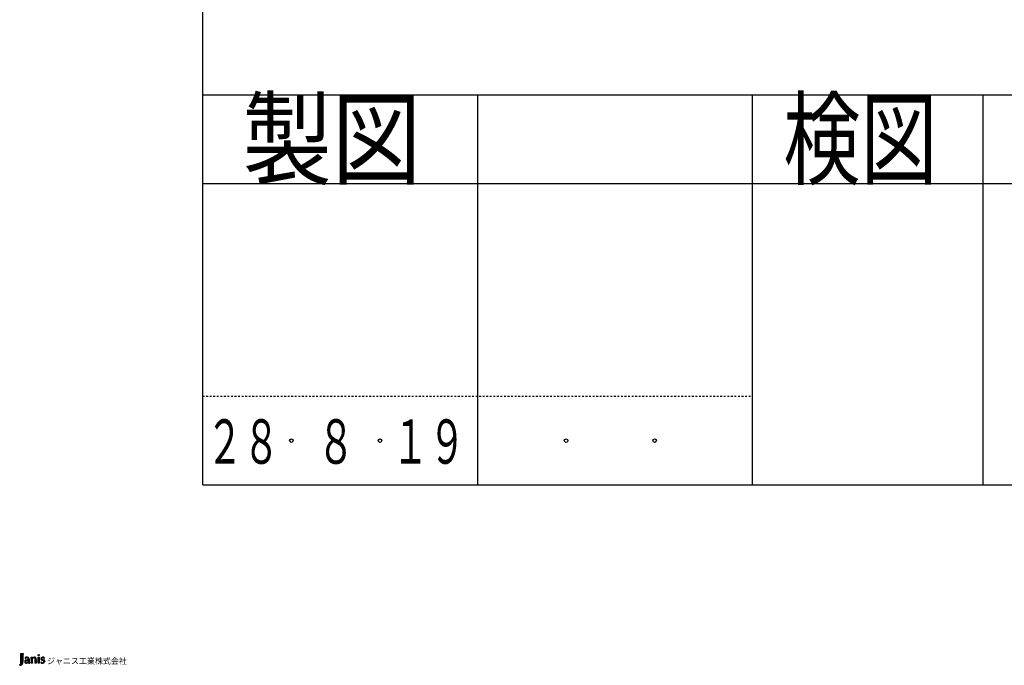
# Model space of a CAD drawing. Extents: x 0 to 2000, y 13 to 2915.
# Drawn here: x 77 to 632, y 13 to 377 of the extents above; entities that cross this region are included whole.
import ezdxf
from ezdxf.enums import TextEntityAlignment as Align

# ---------------------------------------------------------------- set-up
doc = ezdxf.new("R2010")
doc.units = 0
doc.linetypes.add('EXLTYPE2', pattern=[2, 1, -1])
doc.layers.get('0').update_dxf_attribs({"linetype": 'CONTINUOUS'})
doc.layers.add('枠', color=7, linetype='CONTINUOUS')
doc.styles.add('EXCADSTD', font='monotxt', dxfattribs={"bigfont": 'extfont'})
doc.styles.add('EXCADTTF1', font='MSGOTHIC.TTC')

msp = doc.modelspace()

# ---------------------------------------------------------------- hatches: boundary and pattern name
at = {"linetype": 'CONTINUOUS'}
for points in [[(77.373, 14.722, -0.0173622), (77.381, 20.018, -0.0267628), (77.381, 20.018, 0.0737939), (78.673, 20.024, 0.0183879), (78.621, 15.248, -0.1144749), (78.412, 14.242, -0.1929163), (77.416, 13.461, -0.0603888), (76.889, 13.329), (76.765, 13.705, 0.0860918), (77.134, 13.902, 0.1331843)], [(83.287, 14.61, -0.0386228), (83.281, 17.864, -0.0398708), (83.871, 17.867, -0.1256886), (83.844, 17.315, -0.0367816), (83.844, 17.315, -0.2680215), (85.036, 17.933, -0.2571134), (85.851, 17.53, -0.1522526), (86.058, 16.86, -0.0158825), (86.043, 14.607, -0.0285251), (85.473, 14.607, -0.0452213), (85.502, 16.689, -0.0315567), (85.325, 17.304, -0.1476272), (84.173, 17.392, -0.3908145), (83.848, 16.584, -0.204626), (83.848, 16.584), (83.899, 14.605, -0.0304996)], [(90.673, 17.734, -0.0009362), (90.673, 17.734, 0.0681165), (90.51, 17.243), (89.893, 17.665, -0.3021126), (89.893, 17.665), (89.271, 17.188, -0.3704245), (89.271, 17.188), (89.304, 16.87, -0.0262822), (89.687, 16.563, -0.1800606), (90.299, 16.377, -0.0298131), (90.299, 16.377, -0.3153987), (90.862, 15.732), (90.859, 15.444, -0.3510306), (89.772, 14.533), (89.455, 14.533, -0.1053356), (88.753, 14.735, 0.1188608), (88.881, 15.248), (89.651, 14.776, -0.2447574), (89.651, 14.776), (90.393, 15.295, -0.3734163), (90.393, 15.295), (90.124, 15.815, -0.2612198), (89.496, 16.043, -0.0572748), (89.496, 16.043, -0.1189659), (88.996, 16.336, -0.2005227), (88.787, 16.807), (88.783, 16.986, -0.2622894), (89.32, 17.806, -0.0988461), (89.822, 17.927), (90.009, 17.927, -0.0920156)]]:
    msp.add_hatch(color=3, dxfattribs=at).paths.add_polyline_path(points)
h = msp.add_hatch(color=3, dxfattribs=at)
h.paths.add_polyline_path([(79.917, 17.536, -0.1769428), (79.917, 17.536), (79.917, 17.172), (80.005, 17.172, -0.2075336), (80.575, 17.599, -0.1226605), (81.078, 17.61, -0.3213716), (81.599, 16.971, -0.064704), (81.601, 16.633, -0.2577989), (81.495, 16.505, -0.0566026), (81.269, 16.426, -0.0166742), (80.437, 16.268, 0.1186092), (79.888, 16.005, 0.1699204), (79.649, 15.605, 0.1006533), (79.627, 15.259, 0.1675695), (79.844, 14.794, 0.137698), (80.237, 14.566, 0.0719814), (80.416, 14.537), (80.69, 14.537, 0.1944607), (81.599, 15.005, 0.1288538), (81.691, 14.775, 0.2098387), (81.991, 14.61), (82.208, 14.608, 0.094501), (82.522, 14.675), (82.522, 14.832, -0.239574), (82.248, 14.83, -0.2502312), (82.113, 15.083, -0.0104344), (82.131, 16.976, 0.4051016)])
h.paths.add_polyline_path([(81.614, 16.303, -0.0339435), (81.614, 16.303, -0.000111), (81.585, 15.268, -0.2253076), (80.876, 14.795), (80.703, 14.795, -0.3657968), (80.187, 15.343), (80.187, 15.539, -0.2530798), (80.536, 16.021, -0.0724474)])
h = msp.add_hatch(color=3, dxfattribs=at)
edge = h.paths.add_edge_path()
edge.add_arc((87.529, 19.058), 0.357, 0, 360)
h.paths.add_polyline_path([(87.209, 17.87, 0.1200284), (87.83, 14.606, -0.0401821), (87.21, 14.604, -0.0237522)])

# ---------------------------------------------------------------- linework, layer by layer
at = {"color": 3, "linetype": 'CONTINUOUS'}
for p, q in [((79.917, 17.536), (79.917, 17.172)), ((79.917, 17.172), (80.005, 17.172)), ((88.783, 16.986), (88.787, 16.807)), ((89.271, 17.188), (89.262, 17.011)), ((89.784, 17.662), (89.893, 17.665)), ((90.009, 17.927), (89.822, 17.927)), ((90.424, 17.243), (90.51, 17.243)), ((76.889, 13.329), (76.765, 13.705)), ((80.187, 15.539), (80.187, 15.343)), ((80.416, 14.537), (80.69, 14.537)), ((80.703, 14.795), (80.876, 14.795)), ((81.991, 14.61), (82.208, 14.61)), ((82.522, 14.675), (82.522, 14.832)), ((83.848, 16.584), (83.848, 15.505)), ((88.969, 15.248), (88.881, 15.248)), ((89.455, 14.533), (89.772, 14.533)), ((89.651, 14.776), (89.813, 14.776)), ((90.387, 15.451), (90.393, 15.295)), ((90.862, 15.732), (90.859, 15.444))]:
    msp.add_line(p, q, dxfattribs=at)
msp.add_circle((87.529, 19.058), 0.357, dxfattribs=at)
for centre, radius, start, end in [((27.934, 17.452), 49.514, 356.83902, 2.97113), ((78.009, 24.374), 4.401, 261.79862, 278.68034), ((143.554, 16.93), 64.955, 177.26959, 181.48331), ((81.027, 16.162), 1.767, 88.77, 128.90686), ((80.783, 16.729), 0.895, 103.42679, 150.32426), ((80.848, 16.594), 1.042, 77.23143, 105.20342), ((81.107, 16.902), 1.027, 4.14822, 92.36001), ((80.893, 16.927), 0.707, 3.53764, 74.80136), ((80.301, 16.792), 1.311, 353.03153, 7.83995), ((127.465, 15.593), 45.355, 178.25266, 180.64396), ((83.571, 19.022), 1.193, 255.9342, 284.58964), ((62.912, 16.199), 20.437, 355.54052, 4.6734), ((87.606, 17.408), 3.762, 172.98752, 181.41344), ((84.975, 16.593), 1.342, 87.42068, 147.43615), ((84.957, 16.608), 1.108, 134.97875, 181.23699), ((84.701, 16.724), 0.852, 42.91644, 128.30155), ((85.077, 16.992), 0.942, 34.84394, 92.52071), ((84.394, 16.703), 1.107, 359.2495, 32.84055), ((69.012, 15.878), 16.51, 355.58625, 2.81612), ((84.879, 16.863), 1.179, 359.86583, 34.49363), ((79.919, 16.633), 6.143, 358.47753, 2.11723), ((87.515, 19.153), 1.319, 256.62095, 283.99846), ((65.069, 16.232), 22.201, 355.79404, 4.22965), ((108.125, 16.219), 20.359, 175.33876, 184.54286), ((89.78, 16.92), 0.998, 117.4084, 176.19647), ((89.456, 16.822), 0.669, 181.23939, 226.59429), ((90.63, 17.338), 1.407, 193.43758, 199.45964), ((89.804, 17.127), 0.536, 92.11404, 173.4175), ((89.907, 17.231), 0.704, 210.95013, 251.77947), ((89.877, 16.61), 1.32, 92.38302, 114.96353), ((89.841, 17.054), 0.613, 17.92452, 85.16543), ((89.985, 16.917), 1.011, 67.66152, 88.69073), ((122.064, 98.903), 87.028, 248.64221, 248.85678), ((92.384, 16.89), 1.907, 153.75919, 169.34628), ((76.383, 14.868), 1.223, 288.17152, 307.85378), ((76.61, 15.572), 2.26, 277.0901, 290.91342), ((76.609, 14.434), 0.748, 314.59239, 344.93741), ((70.414, 15.073), 6.967, 353.12748, 357.1062), ((76.939, 15.094), 1.701, 286.29661, 329.97322), ((76.349, 15.196), 2.273, 335.18606, 1.30808), ((80.491, 15.378), 0.872, 164.85895, 187.84956), ((80.409, 15.34), 0.786, 185.95861, 224.0092), ((80.34, 15.464), 0.705, 129.83449, 168.40894), ((80.446, 15.381), 0.841, 224.28975, 255.65059), ((80.71, 14.996), 1.301, 102.09884, 129.15567), ((80.807, 15.458), 0.625, 115.74037, 172.54917), ((80.77, 15.375), 0.583, 183.07078, 263.4402), ((80.429, 15.17), 0.633, 252.33849, 268.807), ((78.485, 28.812), 12.695, 278.84383, 282.66492), ((81.357, 14.283), 1.922, 98.71272, 115.28747), ((80.566, 15.895), 1.364, 275.21588, 319.23364), ((80.732, 15.778), 0.994, 278.33351, 329.12215), ((80.461, 20.275), 4.136, 278.40885, 286.18514), ((81.034, 17.464), 1.064, 282.71958, 295.67811), ((81.432, 16.665), 0.172, 291.52049, 349.34459), ((-2247.302, 79.633), 2329.776, 358.416901, 358.442342), ((82.083, 15.065), 0.488, 187.11676, 216.48605), ((82.029, 15.034), 0.426, 217.40815, 264.81187), ((82.418, 15.083), 0.305, 179.91175, 236.1066), ((82.19, 15.465), 0.857, 271.22205, 292.81595), ((82.382, 15.101), 0.302, 243.61917, 297.50978), ((83.558, 10.651), 3.969, 85.071, 93.9183), ((91.241, 15.492), 7.395, 179.89775, 186.88557), ((85.758, 11.46), 3.16, 84.82155, 95.17845), ((102.366, 15.391), 16.342, 176.21318, 182.74888), ((87.541, 8.08), 6.533, 87.46575, 92.90832), ((87.753, 15.258), 1.128, 332.39875, 359.51244), ((89.579, 16.282), 1.753, 241.88296, 265.93541), ((89.764, 15.667), 0.898, 207.76899, 262.78173), ((89.853, 17.224), 1.234, 226.04024, 253.17767), ((88.817, 13.195), 2.928, 63.4905, 76.60259), ((91.554, 21.594), 5.366, 249.64207, 256.47271), ((89.747, 15.667), 1.135, 271.29488, 348.66542), ((89.804, 15.37), 0.594, 270.88674, 352.79254), ((89.931, 15.398), 0.459, 6.53892, 65.09756), ((90.12, 15.652), 0.746, 6.15426, 76.1751)]:
    msp.add_arc(centre, radius, start, end, dxfattribs=at)
at = {"layer": '枠', "color": 7, "linetype": 'CONTINUOUS'}
for p, q in [((180, 115), (180, 2915)), ((180, 335), (2000, 335)), ((180, 115), (2000, 115))]:
    msp.add_line(p, q, dxfattribs=at)
at = {"layer": '枠', "color": 6, "linetype": 'CONTINUOUS'}
for p, q in [((335, 335), (335, 115)), ((490, 335), (490, 115)), ((620, 335), (620, 115)), ((180, 285), (1390, 285))]:
    msp.add_line(p, q, dxfattribs=at)
at = {"layer": '枠', "color": 6, "linetype": 'EXLTYPE2'}
msp.add_line((180, 165), (490, 165), dxfattribs=at)
at = {"layer": '枠', "color": 6, "linetype": 'CONTINUOUS'}
for centre in [(230, 140), (280, 140), (385, 140), (435, 140)]:
    msp.add_circle(centre, 1, dxfattribs=at)

# ---------------------------------------------------------------- texts
at = {"color": 2, "linetype": 'CONTINUOUS', "style": 'EXCADTTF1', "width": 1.025641}
msp.add_text('ジャニス工業株式会社', height=3.375, dxfattribs=at).set_placement((92.2, 14.05), (137.2, 14.05), align=Align.FIT)
at = {"layer": '枠', "color": 2, "linetype": 'CONTINUOUS', "style": 'EXCADSTD'}
for s, width, p, p2 in [('製図', 1.509694, (202.5, 288.75), (303.326, 288.75)), ('検図', 1.303827, (507.5, 288.75), (594.577, 288.75))]:
    msp.add_text(s, height=42.5, dxfattribs=dict(at, width=width)).set_placement(p, p2, align=Align.FIT)
at = {"layer": '枠', "color": 6, "linetype": 'CONTINUOUS', "style": 'EXCADSTD'}
for s, width, p, p2 in [('２８', 1.052257, (182.044, 126.95), (223.383, 126.95)), ('８', 1.18944, (244.544, 126.95), (265.784, 126.95)), ('１９', 1.052257, (286.844, 126.95), (328.183, 126.95))]:
    msp.add_text(s, height=25, dxfattribs=dict(at, width=width)).set_placement(p, p2, align=Align.FIT)

doc.saveas('drawing.dxf')
